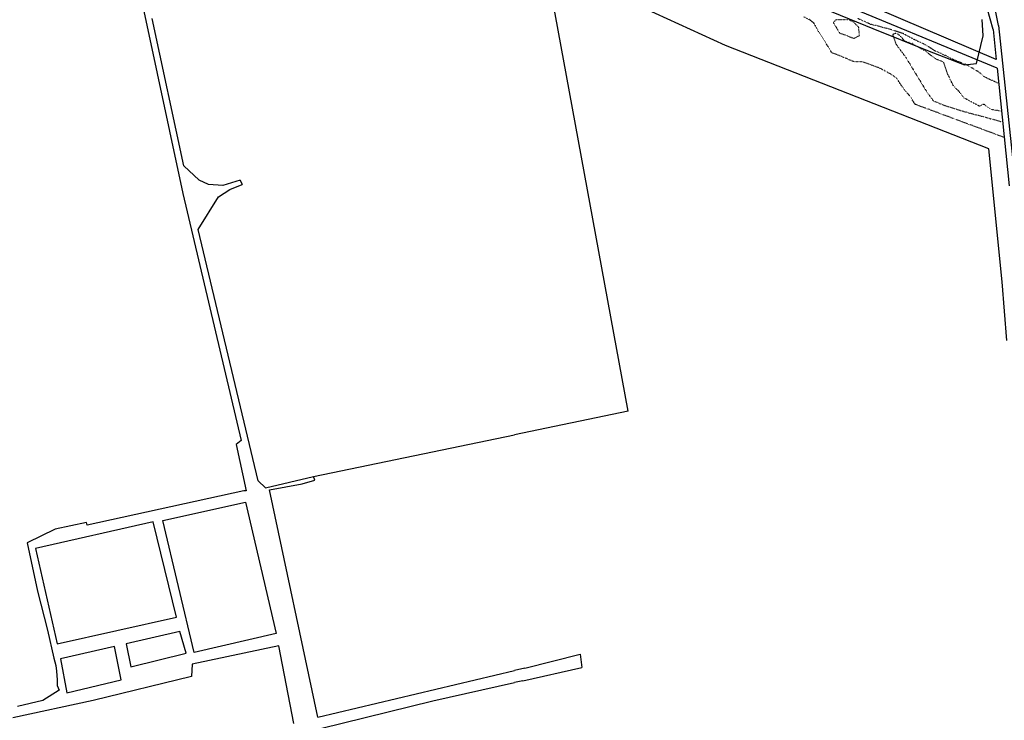
# Model space of a CAD drawing. Units: metres. Extents: x 263760 to 279464, y 8659555 to 8679857.
# Drawn here: x 267124 to 268424, y 8667665 to 8668590 of the extents above; entities that cross this region are included whole.
import ezdxf

# ---------------------------------------------------------------- set-up
doc = ezdxf.new("R2010")
doc.units = ezdxf.units.M
doc.linetypes.add('DOT', pattern=[0.25, 0, -0.25])
doc.layers.add('05-RIO', color=140, linetype='Continuous')
doc.layers.add('07-MANZANAS', color=2, linetype='Continuous')

msp = doc.modelspace()

# ---------------------------------------------------------------- linework, layer by layer
at = {"layer": '05-RIO', "linetype": 'DOT'}
for p, q in [((268167.5, 8668589.7), (268159.3, 8668593.4)), ((268173, 8668585.2), (268167.5, 8668589.7)), ((268202, 8668589.7), (268198.4, 8668586.1)), ((268218.4, 8668589.7), (268202, 8668589.7)), ((268224.8, 8668587), (268218.4, 8668589.7)), ((268232, 8668579.8), (268224.8, 8668587)), ((268248.4, 8668583.4), (268230.2, 8668591.6)), ((268179.3, 8668573.4), (268173, 8668585.2)), ((268189.3, 8668557.9), (268179.3, 8668573.4)), ((268198.4, 8668586.1), (268206.6, 8668572.5)), ((268232.9, 8668568.8), (268232, 8668579.8)), ((268256.6, 8668581.6), (268248.4, 8668583.4)), ((268276.5, 8668576.1), (268256.6, 8668581.6)), ((268290.2, 8668571.6), (268276.5, 8668576.1)), ((268206.6, 8668572.5), (268225.7, 8668565.2)), ((268225.7, 8668565.2), (268232.9, 8668568.8)), ((268280.4, 8668571.8), (268276.8, 8668570)), ((268276.8, 8668570), (268281.3, 8668557.3)), ((268285, 8668570), (268280.4, 8668571.8)), ((268288.6, 8668566.4), (268285, 8668570)), ((268292.2, 8668561.8), (268288.6, 8668566.4)), ((268305.6, 8668563.4), (268290.2, 8668571.6)), ((268297.7, 8668560), (268292.2, 8668561.8)), ((268321.1, 8668556.1), (268305.6, 8668563.4)), ((268196.6, 8668546.1), (268189.3, 8668557.9)), ((268281.3, 8668557.3), (268294.1, 8668540)), ((268303.1, 8668558.2), (268297.7, 8668560)), ((268310.4, 8668553.6), (268303.1, 8668558.2)), ((268320.4, 8668548.2), (268310.4, 8668553.6)), ((268333.1, 8668538.2), (268320.4, 8668548.2)), ((268332, 8668548.9), (268321.1, 8668556.1)), ((268348.3, 8668541.6), (268332, 8668548.9)), ((268203.9, 8668543.4), (268196.6, 8668546.1)), ((268225.7, 8668534.3), (268203.9, 8668543.4)), ((268236.6, 8668534.3), (268225.7, 8668534.3)), ((268246.6, 8668530.7), (268236.6, 8668534.3)), ((268294.1, 8668540), (268319.5, 8668498.2)), ((268344, 8668533.7), (268333.1, 8668538.2)), ((268356.5, 8668537.1), (268348.3, 8668541.6)), ((268373.8, 8668530.7), (268356.5, 8668537.1)), ((268261.1, 8668525.2), (268246.6, 8668530.7)), ((268275.6, 8668517.1), (268261.1, 8668525.2)), ((268349.5, 8668518.2), (268344, 8668533.7)), ((268391.9, 8668519.8), (268373.8, 8668530.7)), ((268282, 8668512.5), (268275.6, 8668517.1)), ((268291.1, 8668498.9), (268282, 8668512.5)), ((268356.8, 8668502.8), (268349.5, 8668518.2)), ((268399.2, 8668513.4), (268391.9, 8668519.8)), ((268415.5, 8668506.2), (268399.2, 8668513.4)), ((268300.2, 8668488), (268291.1, 8668498.9)), ((268319.5, 8668498.2), (268325, 8668490.1)), ((268363.1, 8668496.4), (268356.8, 8668502.8)), ((268371.3, 8668486.4), (268363.1, 8668496.4)), ((268306.5, 8668478), (268300.2, 8668488)), ((268325, 8668490.1), (268330.4, 8668482.8)), ((268330.4, 8668482.8), (268345.8, 8668476.4)), ((268391.3, 8668475.5), (268371.3, 8668486.4)), ((268423.7, 8668434.4), (268306.5, 8668478)), ((268345.8, 8668476.4), (268378.6, 8668466.4)), ((268396.7, 8668478.2), (268391.3, 8668475.5)), ((268407.6, 8668471), (268396.7, 8668478.2)), ((268418.5, 8668469.2), (268407.6, 8668471)), ((268378.6, 8668466.4), (268393.1, 8668462.8)), ((268393.1, 8668462.8), (268405.8, 8668459.2)), ((268405.8, 8668459.2), (268419.4, 8668455.5))]:
    msp.add_line(p, q, dxfattribs=at)
at = {"layer": '07-MANZANAS', "linetype": 'Continuous'}
for p, q in [((267927.6, 8668072.9), (267824.3, 8668635.9)), ((268056.1, 8668555.6), (267881.5, 8668635.9)), ((268414.6, 8668525.8), (268149, 8668635.9)), ((268413.4, 8668537.3), (268182.9, 8668635.9)), ((268409.3, 8668577), (268393.2, 8668635.9)), ((268416.4, 8668582.1), (268406, 8668635.9)), ((267288.2, 8668601), (267339.6, 8668360.2)), ((267341, 8668396.7), (267299.1, 8668591.5)), ((268409.3, 8668577), (268413.4, 8668537.3)), ((268416.4, 8668582.1), (268467.3, 8668100.7)), ((268403.9, 8668419.2), (268056.1, 8668555.6)), ((268414.6, 8668525.8), (268430.7, 8668370.4)), ((268421.5, 8668243.5), (268403.9, 8668419.2)), ((267361.3, 8668377.7), (267341, 8668396.7)), ((267373.5, 8668372.3), (267361.3, 8668377.7)), ((267392.4, 8668371), (267373.5, 8668372.3)), ((267387, 8668356.1), (267401.9, 8668365.6)), ((267415.4, 8668377.7), (267392.4, 8668371)), ((267401.9, 8668365.6), (267418.1, 8668372.3)), ((267415.4, 8668377.7), (267418.1, 8668372.3)), ((267339.6, 8668360.2), (267416.8, 8668034.1)), ((267359.9, 8668312.8), (267387, 8668356.1)), ((267439.4, 8667981), (267359.9, 8668312.8)), ((268427.6, 8668166.2), (268421.5, 8668243.5)), ((267927.6, 8668072.9), (267777.7, 8668041.7)), ((267512.4, 8667986.4), (267777.7, 8668041.7)), ((267416.8, 8668034.1), (267410, 8668028.7)), ((267410, 8668028.7), (267423.5, 8667967.8)), ((267448.8, 8667971.5), (267439.4, 8667981)), ((267448.8, 8667971.5), (267512.4, 8667986.4)), ((267454.2, 8667968.8), (267497.5, 8667977)), ((267497.5, 8667977), (267514.1, 8667981.6)), ((267514.1, 8667981.6), (267512.4, 8667986.4)), ((267420.1, 8667967.7), (267213.5, 8667922.2)), ((267423.5, 8667967.8), (267420.1, 8667967.7)), ((267517.8, 8667668.5), (267454.2, 8667968.8)), ((267313.4, 8667928.5), (267422.3, 8667952.8)), ((267422.3, 8667952.8), (267462.8, 8667779.1)), ((267300.8, 8667926.7), (267145.1, 8667891.6)), ((267212.6, 8667925.8), (267171.2, 8667916.8)), ((267213.5, 8667922.2), (267212.6, 8667925.8)), ((267331.4, 8667800.7), (267300.8, 8667926.7)), ((267354.8, 8667753.9), (267313.4, 8667928.5)), ((267171.2, 8667916.8), (267134.3, 8667898.8)), ((267134.3, 8667898.8), (267147.8, 8667834.9)), ((267145.1, 8667891.6), (267173.9, 8667765.6)), ((267147.8, 8667834.9), (267161.3, 8667783.6)), ((267173.9, 8667765.6), (267331.4, 8667800.7)), ((267161.3, 8667783.6), (267169.4, 8667746.7)), ((267335.9, 8667781.8), (267264.8, 8667765.6)), ((267344, 8667753), (267335.9, 8667781.8)), ((267462.8, 8667779.1), (267354.8, 8667753.9)), ((267249.5, 8667762), (267178.4, 8667745.8)), ((267258.5, 8667717.9), (267249.5, 8667762)), ((267264.8, 8667765.6), (267271.1, 8667735)), ((267466.4, 8667762.9), (267352.1, 8667738.6)), ((267486.2, 8667660.4), (267466.4, 8667762.9)), ((267169.4, 8667746.7), (267172.1, 8667736.8)), ((267178.4, 8667745.8), (267186.5, 8667700.8)), ((267271.1, 8667735), (267344, 8667753)), ((267791.1, 8667733.4), (267864.4, 8667752)), ((267864.4, 8667752), (267866.6, 8667734.3)), ((267172.1, 8667736.8), (267173, 8667729.6)), ((267173, 8667729.6), (267173.9, 8667717.9)), ((267352.1, 8667738.6), (267351.2, 8667722.4)), ((267517.8, 8667668.5), (267777.7, 8667730.3)), ((267791.1, 8667733.4), (267777.7, 8667730.3)), ((267788.4, 8667716.7), (267866.6, 8667734.3)), ((267173.9, 8667717.9), (267173.9, 8667710.7)), ((267186.5, 8667700.8), (267258.5, 8667717.9)), ((267351.2, 8667722.4), (267221.6, 8667690.9)), ((267788.4, 8667716.7), (267777.7, 8667714.4)), ((267176.6, 8667704.4), (267155, 8667690.9)), ((267173.9, 8667710.7), (267176.6, 8667704.4)), ((267669.8, 8667690.4), (267777.7, 8667714.4)), ((267221.6, 8667690.9), (267115.4, 8667667.6)), ((267155, 8667690.9), (267121.7, 8667682.8)), ((267521.4, 8667653.5), (267669.8, 8667690.4))]:
    msp.add_line(p, q, dxfattribs=at)
msp.add_lwpolyline([(268176.3, 8668608.4), (268250.8, 8668578.3), (268325.2, 8668548.1), (268371.5, 8668530), (268387.6, 8668532), (268396.2, 8668568.3), (268395.1, 8668590.1)], dxfattribs=at)

doc.saveas('drawing.dxf')
